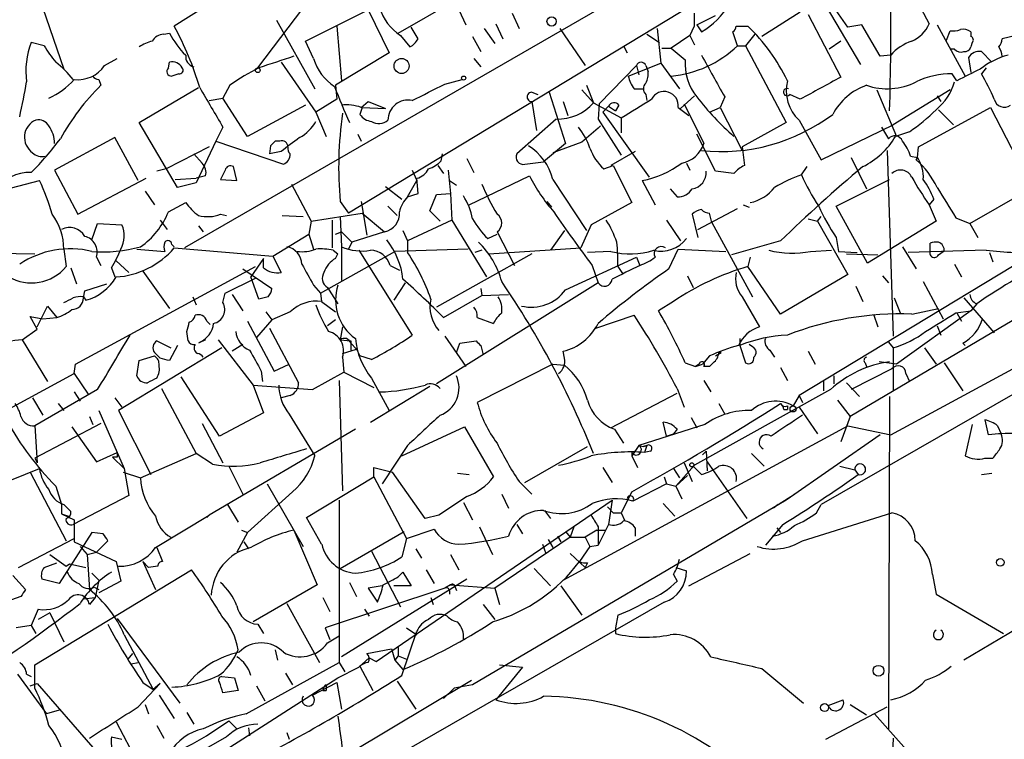
# Model space of a CAD drawing. Extents: x 20 to 879, y 247 to 1109.
# Drawn here: x 94 to 166, y 292 to 344 of the extents above; entities that cross this region are included whole.
import ezdxf

# ---------------------------------------------------------------- set-up
doc = ezdxf.new("R2010")
doc.units = 0
doc.header["$MEASUREMENT"] = 0
doc.layers.add('MAIN', color=5, linetype='CONTINUOUS')

msp = doc.modelspace()

# ---------------------------------------------------------------- linework, layer by layer
at = {"layer": 'MAIN'}
for p, q in [((152.3153, 350.3679), (118.4487, 329.8786)), ((111.8447, 340.4619), (117.9407, 348.5052)), ((142.1553, 347.9126), (106.5107, 327.3386)), ((95.3347, 347.2352), (97.7053, 340.3772)), ((152.3153, 346.5579), (155.7867, 340.7159)), ((122.0893, 343.0019), (126.238, 345.3726)), ((154.8553, 343.4252), (153.5007, 345.3726)), ((159.766, 345.6266), (160.782, 343.6792)), ((108.0347, 344.9492), (105.7487, 343.5099)), ((115.316, 342.4092), (119.888, 344.6952)), ((119.888, 344.6952), (121.412, 341.5626)), ((126.492, 344.6952), (127, 343.5946)), ((113.1993, 343.9332), (115.9933, 338.9379)), ((130.3867, 344.4412), (130.8947, 343.3406)), ((143.6793, 343.5099), (143.6793, 344.4412)), ((143.8487, 343.5946), (145.2033, 344.2719)), ((151.384, 344.5259), (148.59, 342.7479)), ((151.9767, 344.3566), (154.3473, 339.7846)), ((117.602, 343.5099), (117.9407, 339.5306)), ((123.5287, 342.5786), (123.0207, 343.4252)), ((128.3547, 343.3406), (129.1167, 342.2399)), ((129.2013, 343.6792), (129.7093, 342.5786)), ((133.858, 343.3406), (135.7207, 340.6312)), ((140.97, 343.3406), (141.224, 340.8006)), ((143.8487, 343.5946), (144.1873, 343.0866)), ((146.7273, 343.5099), (147.574, 343.5099)), ((155.8713, 343.5946), (154.8553, 343.4252)), ((157.226, 341.3086), (155.8713, 343.5946)), ((161.3747, 343.5946), (163.4067, 339.8692)), ((162.052, 342.4939), (162.306, 343.1712)), ((104.9867, 342.9172), (105.41, 343.0019)), ((115.9087, 341.1392), (115.316, 342.4092)), ((122.2587, 342.8326), (122.936, 341.9859)), ((127.508, 342.7479), (128.1007, 341.6472)), ((140.208, 342.9172), (141.1393, 342.3246)), ((143.3407, 342.8326), (141.986, 341.9012)), ((143.3407, 342.8326), (143.6793, 342.1552)), ((146.812, 342.0706), (146.4733, 343.0866)), ((148.082, 342.9172), (147.4047, 342.0706)), ((154.3473, 342.4092), (153.5007, 341.8166)), ((163.83, 343.0866), (163.83, 342.7479)), ((167.132, 342.8326), (166.116, 342.5786)), ((96.266, 342.0706), (95.3347, 342.3246)), ((138.5147, 342.0706), (138.7687, 341.5626)), ((141.3087, 341.9012), (141.986, 341.9012)), ((141.986, 341.9012), (143.002, 341.0546)), ((146.812, 342.0706), (147.4047, 342.0706)), ((147.4047, 342.0706), (150.368, 336.4826)), ((162.6447, 341.8166), (162.3907, 341.8166)), ((163.9147, 342.3246), (163.83, 341.9859)), ((100.6687, 340.6312), (101.6, 341.1392)), ((121.412, 341.5626), (117.5173, 339.1919)), ((127.5927, 341.1392), (128.1007, 340.5466)), ((157.988, 341.3932), (157.226, 341.3086)), ((163.6607, 341.2239), (163.83, 340.1232)), ((165.354, 340.8852), (164.592, 341.6472)), ((105.3253, 340.4619), (105.41, 340.8852)), ((113.538, 340.8852), (116.078, 337.2446)), ((136.7367, 337.8372), (139.446, 340.6312)), ((138.8533, 339.8692), (141.224, 340.8006)), ((139.446, 340.6312), (139.6153, 339.9539)), ((140.1233, 340.6312), (140.2927, 340.2079)), ((141.224, 340.8006), (142.5787, 338.9379)), ((164.9307, 340.4619), (164.592, 340.0386)), ((100.2453, 339.6152), (100.4147, 339.1919)), ((106.0873, 340.0386), (105.5793, 339.8692)), ((125.476, 339.2766), (126.746, 339.6152)), ((196.85, 339.7846), (155.0247, 315.0619)), ((162.814, 339.5306), (162.4753, 340.0386)), ((103.2087, 336.4826), (107.5267, 339.0226)), ((109.8127, 339.1919), (109.3047, 338.2606)), ((117.5173, 339.1919), (117.602, 338.1759)), ((135.4667, 338.8532), (136.3133, 337.9219)), ((135.8053, 339.1919), (136.3133, 337.9219)), ((139.2767, 338.9379), (139.954, 338.9379)), ((156.972, 338.8532), (158.4113, 335.4666)), ((162.306, 338.8532), (158.1573, 336.3132)), ((108.2887, 338.0912), (109.3047, 338.2606)), ((111.0827, 335.4666), (109.3047, 338.2606)), ((117.602, 338.1759), (116.078, 337.2446)), ((131.826, 338.6839), (132.2493, 338.5146)), ((133.096, 338.6839), (134.2813, 334.9586)), ((140.1233, 338.5146), (140.208, 338.0912)), ((142.6633, 337.4986), (143.6793, 338.4299)), ((145.8807, 338.3452), (145.542, 337.5832)), ((151.384, 338.1759), (150.622, 338.5146)), ((161.3747, 338.4299), (161.6287, 338.0066)), ((115.316, 337.7526), (111.0827, 335.4666)), ((119.4647, 337.5832), (119.2953, 337.0752)), ((119.38, 337.5832), (119.888, 338.0066)), ((119.4647, 337.5832), (121.158, 337.4986)), ((119.888, 338.0066), (121.158, 337.4986)), ((131.826, 338.0066), (132.1647, 335.8899)), ((134.112, 338.0066), (134.4507, 336.9906)), ((136.3133, 337.9219), (138.3453, 336.8212)), ((136.7367, 337.8372), (136.652, 336.7366)), ((137.414, 337.6679), (136.9907, 337.2446)), ((137.414, 337.6679), (137.922, 337.3292)), ((138.176, 337.7526), (137.922, 337.3292)), ((142.494, 337.5832), (143.256, 336.9906)), ((142.9173, 337.8372), (144.3567, 334.9586)), ((144.78, 337.2446), (145.542, 337.5832)), ((145.542, 337.5832), (147.1507, 334.4506)), ((160.02, 334.7046), (165.2693, 337.5832)), ((161.4593, 337.4139), (162.56, 336.3132)), ((165.2693, 337.5832), (168.7407, 330.8099)), ((116.078, 337.2446), (116.84, 335.4666)), ((133.604, 336.7366), (130.7253, 334.1966)), ((136.652, 336.7366), (138.3453, 334.1119)), ((136.9907, 337.2446), (140.3773, 332.5032)), ((138.3453, 336.8212), (138.3453, 335.7206)), ((151.2993, 336.6519), (152.908, 333.7732)), ((106.0027, 331.7412), (103.2087, 336.4826)), ((109.3047, 336.1439), (108.7967, 335.1279)), ((150.368, 336.4826), (147.1507, 334.7046)), ((152.908, 333.7732), (158.1573, 336.3132)), ((157.3107, 336.1439), (157.8187, 335.2972)), ((101.4307, 335.3819), (97.028, 333.0112)), ((103.124, 332.2492), (101.4307, 335.3819)), ((119.126, 335.6359), (119.38, 335.1279)), ((145.2033, 332.9266), (143.8487, 335.6359)), ((159.3427, 335.8052), (158.3267, 335.4666)), ((108.2887, 334.7046), (105.156, 333.0959)), ((108.7967, 335.1279), (107.3573, 332.0799)), ((108.7967, 335.1279), (113.7073, 333.4346)), ((112.776, 334.7892), (112.6913, 334.1966)), ((113.4533, 335.1279), (113.1147, 335.1279)), ((134.2813, 334.9586), (132.6727, 333.6039)), ((135.4667, 335.0432), (133.35, 334.2812)), ((147.1507, 334.7046), (147.32, 333.3499)), ((159.9353, 333.9426), (160.02, 334.7046)), ((107.188, 334.1966), (107.7807, 333.5192)), ((113.538, 334.3659), (112.6913, 334.1966)), ((125.222, 333.6886), (125.3067, 334.1966)), ((127.0847, 333.8579), (127.5927, 332.8419)), ((139.3613, 334.3659), (137.5833, 333.3499)), ((155.1093, 333.9426), (156.21, 331.6566)), ((157.734, 334.4506), (158.1573, 320.9039)), ((159.4273, 334.0272), (159.9353, 333.9426)), ((159.9353, 333.9426), (159.8507, 333.7732)), ((159.8507, 333.7732), (159.9353, 333.9426)), ((105.156, 333.0959), (104.4787, 332.9266)), ((110.3207, 332.2492), (110.0667, 333.2652)), ((124.968, 333.3499), (125.3913, 332.7572)), ((131.318, 333.4346), (132.6727, 333.6039)), ((137.0753, 333.0959), (137.7527, 333.3499)), ((137.7527, 333.3499), (139.1073, 330.6406)), ((143.0867, 333.5192), (143.3407, 333.0112)), ((151.4687, 332.6726), (151.892, 333.2652)), ((97.028, 333.0112), (98.7213, 329.7939)), ((98.7213, 329.7939), (103.7167, 332.4186)), ((105.8333, 332.3339), (107.3573, 332.4186)), ((108.0347, 332.5879), (107.3573, 332.4186)), ((109.474, 333.0112), (109.1353, 332.3339)), ((109.1353, 332.3339), (110.3207, 332.2492)), ((123.1053, 333.0112), (123.444, 332.2492)), ((123.5287, 331.3179), (123.444, 332.4186)), ((125.73, 333.0112), (125.8993, 331.3179)), ((127.254, 330.4712), (131.6567, 332.5879)), ((133.35, 332.3339), (135.8053, 328.6086)), ((146.558, 332.7572), (145.2033, 332.9266)), ((154.0087, 330.3866), (157.9033, 332.3339)), ((92.71, 331.4026), (95.9273, 332.2492)), ((107.3573, 332.0799), (106.0027, 331.7412)), ((114.3, 331.9952), (115.7393, 329.2859)), ((121.158, 331.8259), (122.3433, 330.8946)), ((122.7667, 331.0639), (123.444, 332.2492)), ((125.8147, 332.2492), (126.3227, 331.9106)), ((139.8693, 332.2492), (140.8007, 330.4712)), ((141.9013, 331.6566), (142.4093, 331.0639)), ((163.7453, 329.1166), (168.3173, 331.7412)), ((103.632, 331.4872), (104.3093, 330.4712)), ((122.7667, 331.0639), (123.5287, 331.3179)), ((124.3753, 330.0479), (124.8833, 331.2332)), ((124.8833, 331.2332), (125.8993, 331.3179)), ((125.8993, 331.3179), (125.984, 329.3706)), ((161.1207, 330.8946), (160.782, 330.4712)), ((105.3253, 329.9632), (106.5953, 330.6406)), ((117.856, 330.7252), (118.4487, 329.8786)), ((119.38, 330.7252), (119.8033, 328.2699)), ((121.3273, 330.3866), (122.0047, 329.7092)), ((132.9267, 330.7252), (133.2653, 330.3019)), ((139.1073, 330.6406), (136.144, 329.0319)), ((143.9333, 328.6932), (146.812, 330.2172)), ((147.2353, 330.4712), (147.6587, 330.3019)), ((156.2947, 326.2379), (154.0087, 330.3866)), ((160.782, 330.4712), (161.29, 329.2859)), ((109.1353, 329.7939), (109.5587, 329.7092)), ((113.6227, 329.7092), (115.1467, 329.6246)), ((115.7393, 329.2859), (119.4647, 329.8786)), ((117.856, 329.6246), (117.9407, 327.4232)), ((119.4647, 329.8786), (121.0733, 328.5239)), ((125.1373, 329.2859), (124.3753, 330.0479)), ((143.51, 329.7939), (143.9333, 328.1006)), ((144.9493, 329.2012), (144.78, 329.8786)), ((151.9767, 329.4552), (152.654, 329.2859)), ((152.654, 329.2859), (152.908, 329.6246)), ((162.7293, 329.5399), (163.7453, 329.1166)), ((99.7373, 327.9312), (100.1607, 329.1166)), ((100.1607, 329.1166), (101.9387, 329.0319)), ((104.7327, 329.3706), (105.2407, 328.6932)), ((107.5267, 328.9472), (107.8653, 328.5239)), ((115.7393, 329.2859), (115.57, 328.3546)), ((117.2633, 329.3706), (117.2633, 327.3386)), ((125.984, 329.3706), (122.7667, 327.8466)), ((125.984, 329.3706), (128.524, 325.2219)), ((136.144, 329.0319), (135.382, 327.3386)), ((141.6473, 329.3706), (142.6633, 327.8466)), ((144.9493, 329.2012), (147.9127, 323.7826)), ((152.654, 329.2859), (154.8553, 325.3912)), ((161.29, 329.2859), (156.2947, 326.2379)), ((163.7453, 329.1166), (164.338, 328.1006)), ((112.9453, 326.7459), (115.57, 328.3546)), ((115.57, 328.3546), (115.9087, 327.2539)), ((117.5173, 328.3546), (117.9407, 328.5239)), ((117.9407, 328.5239), (118.7027, 327.7619)), ((121.0733, 328.5239), (118.7027, 327.7619)), ((122.428, 328.6086), (122.7667, 327.8466)), ((128.6087, 328.0159), (129.286, 328.3546)), ((129.286, 328.5239), (130.556, 326.0686)), ((134.1967, 328.6086), (133.1807, 327.1692)), ((154.0087, 328.1006), (154.178, 327.0846)), ((105.5793, 327.5926), (105.7487, 327.4232)), ((105.7487, 327.3386), (112.9453, 326.7459)), ((117.9407, 327.4232), (117.9407, 324.9679)), ((118.7027, 327.7619), (118.4487, 327.2539)), ((122.7667, 327.8466), (122.7667, 326.9999)), ((128.6933, 326.9152), (135.382, 327.3386)), ((149.9447, 327.8466), (146.3887, 326.8306)), ((158.8347, 327.4232), (159.8507, 325.8146)), ((160.8667, 327.0846), (160.8667, 327.6772)), ((84.836, 327.0846), (95.5887, 326.9152)), ((97.7053, 327.2539), (97.8747, 325.9839)), ((100.076, 326.6612), (100.4147, 326.0686)), ((103.0393, 327.2539), (105.0713, 327.0846)), ((112.9453, 326.7459), (113.538, 325.5606)), ((116.4167, 324.0366), (121.8353, 327.0846)), ((117.348, 327.1692), (117.6867, 326.9152)), ((117.5173, 326.5766), (117.6867, 326.9152)), ((119.2107, 327.1692), (123.1053, 320.9886)), ((127.1693, 327.2539), (121.8353, 327.0846)), ((131.826, 326.9152), (124.8833, 323.0206)), ((128.1853, 327.1692), (127.6773, 326.9999)), ((134.2813, 324.2906), (139.446, 326.6612)), ((137.5833, 327.0846), (135.89, 326.9999)), ((139.446, 326.6612), (139.7, 326.0686)), ((141.8167, 325.8146), (142.494, 327.2539)), ((142.494, 327.2539), (145.9653, 327.0846)), ((147.7433, 326.6612), (147.574, 325.9839)), ((168.2327, 326.8306), (151.2993, 316.5859)), ((152.146, 327.0846), (153.67, 327.1692)), ((154.178, 327.0846), (155.5327, 326.9999)), ((154.7707, 326.9152), (157.0567, 326.8306)), ((164.9307, 327.1692), (159.258, 326.9999)), ((161.4593, 326.8306), (161.798, 327.0846)), ((161.8827, 327.0846), (161.7133, 327.0846)), ((165.1847, 326.9999), (165.4387, 326.3226)), ((98.2133, 325.8992), (98.6367, 324.7139)), ((98.552, 318.8719), (111.6753, 325.9839)), ((101.1767, 325.8992), (101.4307, 325.2219)), ((101.5153, 326.4072), (102.4467, 325.5606)), ((112.268, 326.5766), (111.3367, 325.2219)), ((112.268, 325.8992), (112.268, 326.5766)), ((121.4967, 326.0686), (122.174, 325.7299)), ((136.2287, 326.0686), (136.652, 324.7986)), ((138.0913, 325.9839), (138.43, 325.4759)), ((149.9447, 322.5126), (147.574, 325.9839)), ((162.6447, 326.1532), (163.1527, 325.2219)), ((103.4627, 325.6452), (105.41, 322.9359)), ((110.744, 325.8146), (112.8607, 324.3752)), ((111.9293, 323.6132), (111.3367, 325.2219)), ((143.1713, 325.3066), (143.5947, 324.4599)), ((154.8553, 325.3912), (149.9447, 322.5126)), ((157.3953, 325.3066), (157.8187, 324.7986)), ((99.2293, 324.2059), (100.838, 324.7139)), ((109.474, 324.0366), (111.6753, 325.1372)), ((115.9087, 324.6292), (116.4167, 324.0366)), ((116.9247, 324.4599), (117.6867, 323.2746)), ((122.5973, 324.7986), (121.7507, 323.5286)), ((136.652, 324.7986), (124.8833, 317.4326)), ((155.448, 324.5446), (155.956, 323.4439)), ((160.3587, 324.8832), (161.798, 322.1739)), ((99.1447, 323.6979), (99.2293, 324.2059)), ((99.1447, 323.7826), (99.314, 323.5286)), ((107.1033, 323.7826), (107.3573, 323.1899)), ((109.3047, 323.3592), (109.474, 324.0366)), ((109.982, 323.9519), (110.744, 322.7666)), ((112.6067, 323.7826), (111.9293, 323.6132)), ((116.4167, 324.0366), (116.5013, 323.4439)), ((125.3913, 322.2586), (128.1853, 323.8672)), ((128.1007, 324.3752), (128.1853, 323.8672)), ((128.1853, 323.8672), (130.1327, 323.9519)), ((147.1507, 323.7826), (148.4207, 321.5812)), ((95.758, 321.5812), (96.52, 323.1052)), ((96.52, 323.1052), (97.1973, 322.2586)), ((116.5013, 323.4439), (117.5173, 322.6819)), ((142.1553, 323.4439), (141.0547, 322.7666)), ((158.242, 323.6979), (158.6653, 322.5972)), ((163.322, 323.6979), (165.5233, 321.1579)), ((164.2533, 323.2746), (163.83, 322.7666)), ((95.758, 321.4119), (95.25, 322.3432)), ((95.25, 322.3432), (96.1813, 322.1739)), ((112.4373, 322.6819), (112.8607, 322.0892)), ((114.2153, 322.6819), (112.8607, 322.0892)), ((136.4827, 321.4966), (139.2767, 322.4279)), ((156.718, 322.5126), (157.0567, 321.5812)), ((163.83, 322.7666), (158.4113, 318.8719)), ((159.512, 322.5126), (161.4593, 322.9359)), ((162.7293, 322.5972), (163.83, 322.7666)), ((162.814, 322.5972), (163.1527, 322.0046)), ((96.1813, 322.1739), (97.1973, 322.2586)), ((108.1193, 322.0046), (108.3733, 321.7506)), ((111.0827, 322.0046), (113.03, 318.3639)), ((112.8607, 322.0892), (111.76, 320.8192)), ((117.5173, 322.0892), (116.9247, 321.6659)), ((118.0253, 321.5812), (117.856, 320.6499)), ((127.8467, 322.2586), (129.032, 321.8352)), ((161.3747, 321.6659), (161.6287, 320.9886)), ((94.6573, 320.6499), (95.758, 321.4119)), ((106.7647, 320.5652), (106.68, 321.2426)), ((112.6913, 321.4966), (114.808, 317.5172)), ((125.476, 320.9039), (127, 318.7026)), ((94.6573, 320.6499), (96.52, 317.6019)), ((104.4787, 320.5652), (105.4947, 320.0572)), ((106.0027, 320.2266), (105.41, 319.1259)), ((108.0347, 320.6499), (107.5267, 320.3959)), ((108.966, 320.6499), (111.506, 317.3479)), ((110.744, 320.3112), (109.982, 319.8032)), ((117.856, 320.6499), (118.618, 320.5652)), ((118.618, 320.5652), (118.618, 319.8879)), ((118.618, 320.3959), (119.0413, 319.9726)), ((126.3227, 319.7186), (126.5767, 320.3959)), ((126.5767, 320.3959), (127.762, 320.5652)), ((128.1007, 320.2266), (128.27, 319.5492)), ((146.9813, 320.7346), (146.9813, 320.2266)), ((146.9813, 320.2266), (147.4047, 318.9566)), ((147.9127, 320.1419), (147.6587, 320.3112)), ((157.8187, 320.4806), (158.1573, 320.0572)), ((163.2373, 320.3959), (163.4067, 320.2266)), ((109.22, 320.0572), (101.6847, 315.4852)), ((103.2087, 319.1259), (104.3093, 319.4646)), ((104.7327, 319.2952), (104.3093, 319.7186)), ((118.0253, 319.6339), (119.0413, 319.9726)), ((119.0413, 319.9726), (119.2953, 319.4646)), ((120.142, 319.2106), (119.2953, 319.4646)), ((134.1967, 319.2952), (134.112, 319.8032)), ((144.78, 319.4646), (144.272, 318.8719)), ((145.2033, 319.4646), (145.6267, 319.7186)), ((149.1827, 319.8879), (149.5213, 319.3799)), ((151.9767, 319.8032), (152.4847, 318.8719)), ((158.1573, 320.0572), (158.1573, 316.9246)), ((160.4433, 320.0572), (161.29, 318.8719)), ((98.4673, 318.1946), (98.552, 318.8719)), ((103.0393, 318.0252), (103.2087, 319.1259)), ((113.03, 318.3639), (114.1307, 318.8719)), ((118.0253, 319.3799), (118.11, 318.2792)), ((133.35, 318.8719), (127.8467, 316.0779)), ((133.35, 318.8719), (134.1967, 318.7872)), ((143.002, 318.9566), (143.764, 318.7026)), ((143.764, 318.7026), (144.272, 318.8719)), ((144.018, 318.8719), (143.764, 318.7026)), ((144.78, 318.7026), (144.3567, 318.7026)), ((145.034, 318.9566), (144.78, 318.7026)), ((156.1253, 318.9566), (156.21, 318.7026)), ((158.4113, 318.8719), (157.1413, 319.0412)), ((161.8827, 318.9566), (163.2373, 316.9246)), ((88.138, 312.6066), (98.4673, 318.1946)), ((98.4673, 318.1946), (99.4833, 316.6706)), ((112.0987, 318.3639), (112.1833, 317.6019)), ((115.824, 317.0092), (118.11, 318.2792)), ((118.11, 318.2792), (120.3113, 317.1786)), ((149.9447, 318.6179), (150.4527, 317.6866)), ((153.8393, 318.0252), (153.8393, 317.4326)), ((158.0727, 318.5332), (155.1093, 317.0092)), ((157.988, 313.7072), (166.878, 318.5332)), ((159.0887, 318.1946), (159.3427, 317.6019)), ((109.0507, 313.6226), (106.2567, 317.9406)), ((111.506, 317.3479), (115.824, 317.0092)), ((111.506, 317.3479), (112.268, 315.3159)), ((117.7713, 317.6866), (118.0253, 309.6432)), ((120.0573, 314.6386), (124.3753, 317.2632)), ((120.142, 317.8559), (121.412, 315.4852)), ((144.3567, 317.6866), (144.8647, 316.8399)), ((153.0773, 317.6866), (153.0773, 316.9246)), ((154.7707, 317.5172), (155.702, 316.5012)), ((100.1607, 317.0092), (95.5887, 314.3846)), ((98.4673, 316.8399), (98.8907, 316.1626)), ((104.8173, 317.0939), (107.3573, 312.3526)), ((114.2153, 316.5859), (113.538, 316.4166)), ((137.5833, 314.2152), (142.4093, 316.7552)), ((142.4093, 317.0939), (142.9173, 315.7392)), ((153.5853, 317.0092), (143.6793, 311.5059)), ((151.2993, 316.5859), (150.876, 315.8239)), ((151.2993, 316.5859), (151.5533, 316.0779)), ((167.0473, 316.7552), (152.908, 308.6272)), ((95.4193, 316.4166), (96.1813, 315.1466)), ((97.282, 315.9932), (97.7053, 315.4852)), ((101.4307, 316.4166), (101.9387, 315.7392)), ((145.4573, 315.9932), (145.8807, 315.2312)), ((150.4527, 315.8239), (150.4527, 315.5699)), ((154.0933, 316.2472), (155.0247, 315.0619)), ((157.9033, 316.5012), (157.8187, 292.2866)), ((100.2453, 315.4852), (102.108, 311.2519)), ((101.6847, 315.4852), (104.0553, 310.8286)), ((112.268, 315.3159), (109.0507, 313.6226)), ((114.1307, 315.2312), (115.9933, 312.1832)), ((150.1987, 315.5699), (150.4527, 315.5699)), ((151.2993, 315.7392), (152.654, 313.7919)), ((100.4147, 314.5539), (95.5887, 312.0139)), ((95.5887, 314.3846), (95.758, 311.6752)), ((99.568, 315.0619), (99.822, 314.4692)), ((107.7807, 314.5539), (109.3047, 311.6752)), ((134.112, 303.1239), (154.8553, 314.3846)), ((144.4413, 314.4692), (139.6153, 312.9452)), ((141.6473, 313.6226), (141.3933, 314.6386)), ((143.4253, 314.9772), (143.8487, 314.2152)), ((155.0247, 315.0619), (154.3473, 313.1992)), ((154.8553, 314.3846), (157.988, 313.7072)), ((163.9147, 314.4692), (163.4067, 312.1832)), ((164.846, 314.8079), (165.1, 313.7072)), ((165.7773, 314.3846), (166.0313, 313.7919)), ((98.298, 314.2999), (100.076, 311.7599)), ((118.9567, 314.1306), (108.2887, 307.8652)), ((122.3433, 312.1832), (126.9153, 314.2999)), ((126.9153, 314.2999), (129.032, 310.6592)), ((137.8373, 314.1306), (138.5147, 313.1146)), ((141.6473, 313.6226), (142.1553, 313.7919)), ((142.4093, 314.1306), (142.1553, 313.7919)), ((157.226, 313.7072), (150.368, 308.9659)), ((100.076, 311.7599), (101.6, 312.4372)), ((103.2933, 310.5746), (107.3573, 312.3526)), ((108.5427, 311.5906), (107.3573, 312.3526)), ((122.7667, 312.9452), (120.904, 310.1512)), ((131.318, 310.2359), (135.89, 312.8606)), ((139.6153, 312.9452), (139.1073, 312.1832)), ((139.1073, 312.4372), (139.1073, 312.1832)), ((139.6153, 312.9452), (139.954, 312.8606)), ((140.208, 312.9452), (139.954, 312.8606)), ((139.954, 312.8606), (140.208, 312.9452)), ((140.208, 312.9452), (140.0387, 312.4372)), ((140.462, 312.5219), (140.0387, 312.4372)), ((144.526, 312.5219), (144.272, 312.2679)), ((144.272, 312.2679), (144.526, 312.5219)), ((144.526, 312.5219), (144.6107, 311.0826)), ((147.828, 312.3526), (148.7593, 311.4212)), ((95.5887, 312.0139), (95.758, 311.6752)), ((101.6, 312.0986), (101.2613, 312.0986)), ((101.2613, 312.0986), (102.108, 311.2519)), ((139.1073, 312.1832), (139.5307, 311.3366)), ((142.9173, 311.6752), (143.51, 310.3206)), ((144.6107, 311.7599), (147.4893, 307.6112)), ((164.846, 312.0139), (165.4387, 312.0139)), ((89.7467, 308.7966), (95.9273, 311.2519)), ((95.25, 310.9979), (97.8747, 306.0026)), ((102.0233, 310.9979), (103.2933, 310.5746)), ((102.108, 311.2519), (102.4467, 309.3046)), ((109.728, 311.4212), (110.744, 309.3892)), ((120.3113, 310.6592), (120.3113, 311.3366)), ((120.3113, 311.3366), (121.666, 310.9979)), ((124.0367, 307.6112), (121.666, 310.9979)), ((126.4073, 310.9132), (127.254, 310.8286)), ((136.9907, 311.3366), (137.668, 310.2359)), ((142.1553, 311.2519), (142.5787, 310.5746)), ((143.6793, 311.5059), (142.3247, 309.9819)), ((143.5947, 311.4212), (144.1873, 310.8286)), ((154.2627, 311.4212), (155.3633, 311.1672)), ((155.3633, 311.1672), (155.6173, 310.8286)), ((164.592, 310.8286), (165.354, 310.9132)), ((112.522, 310.1512), (115.1467, 305.5792)), ((115.4007, 307.6959), (120.3113, 310.6592)), ((120.3113, 310.6592), (122.682, 306.1719)), ((130.8947, 310.3206), (131.826, 309.3892)), ((141.6473, 310.1512), (139.192, 308.8812)), ((141.478, 310.6592), (141.6473, 310.1512)), ((141.6473, 310.1512), (142.3247, 309.9819)), ((143.1713, 310.7439), (142.3247, 309.9819)), ((97.1127, 309.9819), (97.536, 308.6272)), ((114.3847, 309.5586), (111.0827, 306.5952)), ((129.6247, 309.3892), (130.1327, 308.3732)), ((139.1073, 309.5586), (138.3453, 308.0346)), ((142.3247, 309.9819), (142.748, 309.0506)), ((149.7753, 308.6272), (150.9607, 309.3892)), ((102.4467, 309.3046), (98.3827, 307.1879)), ((117.7713, 308.9659), (117.7713, 297.1126)), ((120.4807, 297.1972), (137.668, 308.9659)), ((126.8307, 308.7966), (127.508, 307.5266)), ((150.368, 308.9659), (127.508, 295.5039)), ((137.668, 308.9659), (137.414, 307.1879)), ((141.3933, 308.7119), (142.24, 307.7806)), ((97.536, 308.6272), (97.536, 307.9499)), ((97.536, 307.9499), (98.044, 307.7806)), ((97.536, 307.9499), (98.4673, 307.5266)), ((97.7053, 308.6272), (98.2133, 308.1192)), ((109.6433, 308.6272), (110.4053, 307.3572)), ((132.7573, 308.2039), (133.1807, 307.6112)), ((137.3293, 308.4579), (137.7527, 308.0346)), ((137.7527, 308.0346), (138.3453, 308.0346)), ((138.3453, 308.0346), (138.5993, 307.4419)), ((149.7753, 308.6272), (149.4367, 308.3732)), ((151.5533, 306.0026), (158.0727, 308.0346)), ((152.5693, 308.0346), (152.908, 308.6272)), ((98.4673, 307.5266), (98.4673, 306.1719)), ((104.394, 305.4946), (108.2887, 307.8652)), ((108.1193, 307.6959), (108.2887, 307.8652)), ((116.5013, 305.7486), (115.4007, 307.6959)), ((125.0527, 307.8652), (124.0367, 307.6112)), ((99.7373, 306.5952), (97.3667, 302.8699)), ((100.584, 306.5106), (99.7373, 306.5952)), ((111.0827, 306.5952), (110.3207, 305.1559)), ((110.6593, 306.7646), (111.0827, 306.5952)), ((114.4693, 306.7646), (116.1627, 302.7852)), ((117.856, 303.9706), (122.5127, 306.6799)), ((122.682, 306.1719), (124.714, 306.8492)), ((128.016, 307.0186), (128.9473, 304.9866)), ((130.7253, 307.1879), (131.1487, 306.5106)), ((134.2813, 306.6799), (134.62, 306.2566)), ((134.874, 307.0186), (134.62, 306.2566)), ((136.5673, 306.7646), (135.7207, 306.2566)), ((136.5673, 306.7646), (137.16, 306.7646)), ((137.414, 307.1879), (136.652, 305.6639)), ((136.652, 307.0186), (136.652, 305.6639)), ((139.3613, 306.9339), (139.3613, 306.3412)), ((150.114, 307.1879), (148.844, 305.6639)), ((149.6907, 306.9339), (149.9447, 306.5952)), ((94.4033, 304.0552), (98.4673, 306.1719)), ((98.4673, 306.1719), (98.4673, 305.9179)), ((98.4673, 305.9179), (101.5153, 304.4786)), ((100.076, 305.1559), (100.9227, 306.0026)), ((110.8287, 305.9179), (111.1673, 305.4099)), ((122.682, 306.1719), (122.3433, 304.8172)), ((134.62, 306.2566), (129.1167, 302.5312)), ((133.0113, 306.0872), (133.35, 305.4946)), ((133.6887, 306.3412), (133.9427, 305.9179)), ((133.6887, 306.3412), (133.9427, 305.9179)), ((134.62, 306.2566), (135.7207, 306.2566)), ((135.7207, 306.2566), (136.0593, 305.5792)), ((98.8907, 305.5792), (99.3987, 304.9866)), ((99.3987, 304.9866), (100.076, 305.1559)), ((104.4787, 305.4946), (104.902, 304.4786)), ((120.142, 305.2406), (122.2587, 301.1766)), ((123.3593, 305.4099), (123.7827, 304.7326)), ((132.588, 305.7486), (132.842, 305.0712)), ((134.62, 305.0712), (135.7207, 304.0552)), ((136.0593, 305.5792), (135.2973, 304.4786)), ((136.0593, 305.5792), (136.652, 305.6639)), ((143.256, 302.7006), (147.7433, 305.0712)), ((96.266, 304.0552), (97.1973, 304.3939)), ((96.6893, 304.9866), (97.8747, 304.1399)), ((99.3987, 304.9866), (99.568, 302.4466)), ((101.5153, 304.4786), (101.854, 303.0392)), ((103.4627, 304.4786), (103.886, 304.0552)), ((103.4627, 304.4786), (104.394, 302.4466)), ((125.8993, 304.9866), (126.492, 303.8859)), ((135.89, 304.3939), (135.7207, 304.0552)), ((95.5887, 296.9432), (107.0187, 303.8859)), ((97.8747, 304.1399), (98.1287, 304.3092)), ((98.1287, 304.3092), (99.314, 304.0552)), ((99.7373, 303.6319), (100.2453, 303.1239)), ((104.5633, 304.1399), (103.886, 304.0552)), ((122.0893, 303.3779), (122.428, 303.7166)), ((122.428, 303.7166), (123.0207, 302.7006)), ((124.1213, 303.8859), (124.714, 302.8699)), ((131.9953, 303.9706), (133.1807, 302.7006)), ((142.3247, 304.0552), (143.0867, 303.8012)), ((93.98, 303.4626), (94.9113, 302.4466)), ((97.3667, 302.8699), (96.0967, 303.2086)), ((100.2453, 303.1239), (99.9913, 301.8539)), ((101.854, 303.0392), (100.2453, 302.1926)), ((127.0847, 303.2086), (117.9407, 297.5359)), ((118.5333, 302.9546), (119.0413, 301.9386)), ((142.1553, 303.5472), (142.4093, 303.0392)), ((161.036, 303.5472), (161.29, 302.1079)), ((99.9067, 302.6159), (100.2453, 302.4466)), ((116.1627, 302.7852), (111.506, 300.0759)), ((125.476, 302.5312), (116.7553, 299.6526)), ((120.904, 302.7006), (119.888, 302.5312)), ((119.888, 302.5312), (120.5653, 301.5152)), ((123.0207, 302.7006), (121.7507, 302.7006)), ((125.8993, 302.7852), (125.476, 302.5312)), ((125.8147, 302.3619), (125.8147, 302.1079)), ((125.8993, 302.7852), (129.1167, 302.5312)), ((126.238, 302.6159), (126.3227, 302.3619)), ((129.1167, 302.5312), (129.4553, 301.3459)), ((133.9427, 302.7006), (135.4667, 300.5839)), ((172.5507, 302.7852), (163.322, 297.2819)), ((94.5727, 301.9386), (93.8953, 301.6846)), ((99.1447, 301.7692), (99.9913, 301.8539)), ((99.9913, 301.8539), (99.568, 301.3459)), ((116.586, 301.8539), (117.094, 300.8379)), ((141.478, 301.5152), (117.856, 287.9686)), ((124.46, 301.8539), (124.6293, 301.3459)), ((161.29, 302.1079), (166.2007, 299.2292)), ((95.8427, 301.0072), (95.3347, 299.8219)), ((96.6893, 300.7532), (95.8427, 300.2452)), ((96.6893, 300.7532), (97.7053, 298.6366)), ((113.9613, 301.4306), (116.332, 297.1126)), ((119.634, 301.0072), (119.9727, 300.4992)), ((128.27, 301.3459), (129.1167, 300.2452)), ((101.6, 300.3299), (106.172, 294.1492)), ((138.0913, 300.5839), (137.922, 299.6526)), ((95.3347, 299.8219), (94.234, 299.6526)), ((95.3347, 299.8219), (95.6733, 299.2292)), ((111.8447, 299.9066), (112.268, 299.2292)), ((116.7553, 299.6526), (117.094, 298.8059)), ((122.3433, 296.1812), (123.444, 299.3986)), ((122.682, 299.6526), (123.444, 299.1446)), ((137.922, 299.6526), (137.922, 299.2292)), ((102.108, 299.1446), (104.2247, 295.1652)), ((116.9247, 298.5519), (117.7713, 299.0599)), ((113.1147, 298.0439), (113.284, 297.2819)), ((119.8033, 297.7899), (121.5813, 298.1286)), ((121.5813, 298.1286), (121.8353, 297.2819)), ((122.0893, 298.2132), (122.0893, 297.6206)), ((102.7007, 297.7899), (102.362, 297.3666)), ((119.2107, 296.7739), (119.9727, 297.4512)), ((119.9727, 297.4512), (120.4807, 297.1972)), ((122.0893, 297.6206), (121.8353, 297.2819)), ((121.8353, 297.2819), (122.428, 296.6046)), ((122.0893, 297.6206), (122.682, 297.3666)), ((95.5887, 295.2499), (95.5887, 296.9432)), ((102.616, 297.0279), (103.124, 297.1126)), ((110.998, 293.3872), (117.7713, 297.1126)), ((117.6867, 296.0119), (119.2107, 296.7739)), ((117.7713, 297.1126), (118.1947, 296.4352)), ((119.2953, 296.8586), (120.2267, 295.0806)), ((131.1487, 296.7739), (129.2013, 294.4032)), ((129.4553, 296.9432), (131.1487, 296.7739)), ((148.59, 296.6892), (151.638, 294.1492)), ((94.3187, 296.2659), (96.4353, 293.3872)), ((94.996, 296.2659), (95.3347, 296.0966)), ((109.1353, 290.5086), (117.6867, 296.0119)), ((109.22, 296.0966), (110.1513, 296.0119)), ((110.1513, 296.0119), (110.4053, 295.0806)), ((113.8767, 296.3506), (114.3847, 295.5039)), ((118.5333, 290.5086), (127.4233, 295.8426)), ((122.0047, 295.7579), (123.3593, 293.7259)), ((95.25, 295.4192), (95.758, 295.5886)), ((95.758, 295.5886), (99.822, 290.9319)), ((103.124, 293.8952), (104.7327, 295.5886)), ((103.4627, 295.6732), (104.2247, 295.1652)), ((104.7327, 295.5886), (104.2247, 295.1652)), ((110.4053, 295.0806), (109.3047, 294.9112)), ((111.76, 295.4192), (112.3527, 294.3186)), ((115.824, 294.7419), (117.602, 295.6732)), ((116.586, 295.0806), (116.84, 295.0806)), ((116.84, 295.5039), (116.84, 295.0806)), ((117.602, 295.6732), (117.9407, 293.7259)), ((126.1533, 295.2499), (125.3913, 294.4879)), ((127.508, 295.5039), (126.1533, 295.2499)), ((104.648, 294.7419), (105.7487, 293.0486)), ((153.416, 293.9799), (154.5167, 294.4032)), ((97.3667, 293.6412), (96.4353, 293.3872)), ((103.632, 294.0646), (103.886, 293.3872)), ((153.2467, 291.5246), (157.734, 293.8952)), ((155.0247, 294.0646), (156.21, 293.3026)), ((106.68, 293.4719), (107.188, 292.6252)), ((109.728, 292.8792), (110.3207, 292.2866)), ((156.8027, 293.3872), (162.306, 287.2066)), ((101.5153, 292.7946), (103.2087, 289.5772)), ((104.4787, 292.5406), (104.9867, 291.6092)), ((111.1673, 292.3712), (111.252, 291.7786)), ((101.1767, 291.6939), (101.9387, 291.5246)), ((109.5587, 291.6939), (106.5953, 290.0006)), ((113.9613, 292.0326), (114.1307, 291.5246)), ((158.1573, 291.6092), (157.988, 287.1219))]:
    msp.add_line(p, q, dxfattribs=at)
for centre, radius in [((133.2653, 343.8486), 0.3386), ((122.3281, 340.6035), 0.5497), ((111.8446, 340.2926), 0.1693), ((126.8518, 339.7211), 0.1496), ((150.8639, 315.6062), 0.218), ((143.4888, 311.5271), 0.1496), ((165.9678, 304.4151), 0.2759), ((157.0929, 296.5199), 0.3961), ((153.162, 293.836), 0.2919)]:
    msp.add_circle(centre, radius, dxfattribs=at)
for centre, radius, start, end in [((-59.9317, 343.7629), 217.93, 358.308276, 0.556771), ((124.1208, 345.8167), 3.5174, 195.704865, 238.035538), ((141.2125, 348.0934), 5.8239, 300.716747, 329.283253), ((85.9906, 332.6784), 22.5323, 16.353364, 28.731798), ((-25.8349, 427.8312), 189.3281, 333.323754, 333.55291), ((146.1771, 343.5522), 0.5518, 302.463229, 355.603684), ((137.5517, 333.2287), 14.3579, 26.034654, 45.730567), ((158.623, 344.5682), 2.3349, 292.380135, 337.619865), ((162.5174, 344.7394), 1.5824, 262.322568, 290.362373), ((163.2797, 342.4094), 0.8726, 50.902319, 104.041021), ((104.6261, 340.1036), 2.3563, 101.905565, 126.980293), ((105.0711, 341.8169), 1.1035, 94.386361, 147.538365), ((110.5389, 345.5399), 5.7225, 206.328182, 226.438059), ((122.2166, 343.298), 1.4964, 298.735138, 331.264862), ((160.6964, 338.9816), 3.6265, 109.062483, 138.317652), ((163.7666, 342.5151), 0.2413, 307.862488, 74.765709), ((165.1591, 342.6379), 0.9587, 317.151439, 356.453861), ((100.5621, 340.2503), 5.6239, 158.356181, 188.223321), ((103.4968, 346.3403), 8.3973, 210.561337, 220.5133), ((141.224, 347.9302), 8.097, 275.400079, 313.640884), ((163.1104, 342.2401), 0.6295, 222.282873, 289.640967), ((163.3897, 342.096), 0.4539, 261.421795, 345.960695), ((164.4226, 340.7838), 0.8799, 78.899511, 149.987772), ((164.5385, 341.1033), 1.5908, 7.414948, 33.698059), ((107.3474, 341.289), 0.7593, 172.112146, 257.882054), ((324.8866, -294.1517), 669.3917, 108.3210394, 108.5502089), ((119.4717, 342.2239), 3.7244, 196.932056, 236.806582), ((146.8885, 340.7822), 3.896, 175.990766, 218.719063), ((907.0291, 763.2165), 871.7009, 208.9409709, 209.1701552), ((168.0359, 335.86), 5.732, 105.135013, 127.995089), ((93.0082, 335.5107), 6.7626, 37.368934, 52.631066), ((98.7345, 341.9292), 2.3294, 263.413168, 326.135288), ((105.5511, 340.2079), 0.3399, 131.636339, 274.759442), ((105.5794, 340.0218), 0.8799, 30.012228, 101.100489), ((106.1438, 340.2925), 0.2602, 257.454468, 40.620402), ((117.6021, 328.6087), 13.1407, 115.57522, 126.353647), ((139.7846, 340.5324), 0.3527, 16.262153, 163.733298), ((375.3205, -83.3907), 473.309, 116.449117, 116.678289), ((94.2753, 343.4215), 5.6622, 294.292293, 317.760821), ((100.288, 340.1661), 0.5525, 212.502209, 265.567893), ((141.1608, 340.3564), 2.3584, 191.922191, 216.975336), ((139.1491, 339.9964), 1.163, 326.894758, 10.478021), ((153.3232, 338.811), 2.9593, 165.92666, 226.85123), ((555.0547, -401.8706), 842.9821, 118.3818202, 118.6109951), ((162.4526, 334.0318), 6.0068, 89.783477, 115.667938), ((153.8002, 333.4788), 12.6291, 21.834518, 31.293343), ((45.298, 348.0647), 50.4398, 347.218713, 350.161422), ((112.1665, 327.1754), 16.8078, 134.361941, 151.104258), ((828.1291, 760.931), 834.9566, 210.3516514, 210.5808354), ((159.1467, 355.0565), 44.6591, 200.924297, 204.576243), ((-172.0592, 931.3589), 662.6376, 296.4514149, 296.6805978), ((140.5678, 338.9379), 0.6138, 136.399434, 223.600566), ((150.4299, 338.6963), 0.2644, 66.03311, 316.593693), ((157.7576, 334.9144), 4.5489, 109.89013, 151.639443), ((157.7273, 343.6628), 4.7213, 251.254206, 296.727323), ((158.7441, 340.5788), 4.0618, 308.813797, 343.804457), ((122.8195, 336.6264), 1.4924, 78.959611, 179.020976), ((131.8154, 338.3453), 0.3389, 88.20692, 271.792551), ((-199.222, 887.8374), 646.197, 301.4927529, 301.7219404), ((141.4691, 337.7113), 1.0328, 352.875672, 153.266243), ((159.9362, 350.7723), 20.3283, 217.684985, 228.844381), ((166.2559, 338.3561), 0.7544, 193.818894, 306.880529), ((118.2772, 334.4127), 3.3568, 70.820712, 95.753223), ((133.7262, 340.1464), 3.412, 267.947519, 319.309638), ((137.8208, 337.4784), 0.4488, 37.666685, 155.022443), ((151.8126, 346.9032), 13.4115, 304.157271, 314.964052), ((96.1674, 335.3959), 1.3497, 111.474265, 173.39259), ((95.8569, 335.8195), 0.8524, 28.681808, 102.438404), ((144.8224, 333.2353), 27.083, 171.667917, 185.317911), ((120.2268, 337.6682), 1.1042, 212.481141, 265.595723), ((120.6823, 337.3415), 0.9442, 235.092991, 313.085988), ((145.6614, 347.8272), 13.4576, 263.711385, 306.969694), ((95.0374, 335.0007), 1.991, 358.788409, 38.076897), ((113.453, 338.0069), 2.9939, 298.742881, 331.257119), ((131.1882, 332.9111), 5.1621, 19.33106, 38.774213), ((432.4938, -3.0138), 450.0085, 131.074334, 131.303517), ((96.3016, 335.4661), 1.4773, 176.697762, 233.327901), ((79.7412, 348.4243), 22.0447, 315.0204, 323.453377), ((368.2271, -3.8168), 423.3605, 126.754632, 126.983804), ((153.5033, 338.2838), 5.5859, 296.045775, 329.71211), ((158.2759, 334.9078), 0.6006, 21.498476, 139.578763), ((197.6203, 250.2836), 119.7487, 134.885409, 135.114591), ((113.5909, 334.694), 0.4552, 1.334268, 107.595058), ((114.5118, 334.5776), 0.4828, 164.749045, 232.109403), ((129.436, 331.371), 4.0307, 13.821113, 57.999137), ((139.4891, 335.8057), 3.629, 199.072031, 228.30641), ((142.3529, 335.5794), 2.0978, 280.85623, 342.786425), ((156.1589, 332.9774), 3.4329, 17.806858, 38.788314), ((96.0968, 334.9309), 0.9387, 223.800038, 285.69303), ((113.3773, 334.205), 0.8381, 293.187819, 359.425694), ((131.2121, 333.9638), 0.5396, 154.441701, 281.316179), ((155.2185, 328.7115), 6.8613, 26.203552, 47.5369), ((157.7075, 332.4962), 2.6562, 356.496864, 32.993664), ((107.1311, 332.8417), 0.9386, 344.311196, 46.204368), ((109.855, 332.9406), 0.3875, 56.88812, 169.502061), ((123.1333, 333.6749), 1.2941, 283.891284, 333.423069), ((123.3732, 335.5656), 2.6346, 290.380163, 314.566345), ((138.5341, 339.1733), 7.0517, 280.914589, 306.696507), ((148.1234, 331.5308), 1.9886, 113.828505, 141.923362), ((226.273, 249.213), 109.5867, 129.915423, 134.147699), ((95.184, 330.0038), 2.8421, 86.960511, 150.516175), ((142.2573, 337.8543), 11.8367, 206.418281, 221.81005), ((143.3646, 332.8143), 1.1668, 277.158516, 5.522968), ((154.9353, 322.923), 10.3476, 109.57352, 121.548156), ((165.0393, 338.716), 14.8554, 204.004861, 214.104049), ((158.7044, 332.1321), 0.8887, 24.679238, 135.300882), ((189.982, 350.1341), 35.2033, 210.055024, 213.955812), ((155.6458, 328.9174), 5.821, 19.856629, 35.939303), ((81.6684, 325.4359), 15.8031, 16.007847, 25.539772), ((144.7666, 338.9104), 17.9655, 202.638485, 210.493762), ((142.4657, 332.2775), 1.2149, 267.33919, 329.265937), ((147.0358, 333.7701), 3.2085, 282.738965, 320.775427), ((712.3724, 669.2877), 646.1703, 211.4920371, 211.7212219), ((124.1539, 329.607), 2.0117, 133.596141, 169.801128), ((122.2985, 328.3538), 5.3246, 11.937759, 31.660232), ((109.6034, 332.7173), 3.6553, 214.620009, 235.379991), ((166.3093, 336.43), 14.8554, 204.004861, 214.104049), ((93.441, 327.2437), 4.2643, 0.137048, 36.729355), ((100.0639, 332.0895), 5.6748, 304.685894, 337.994791), ((108.2025, 332.1914), 2.5726, 254.769885, 291.259616), ((120.8085, 329.8669), 1.3689, 281.153966, 4.034027), ((133.5272, 332.9179), 6.9441, 209.910776, 224.903734), ((128.8839, 329.1589), 0.7516, 302.34315, 57.65685), ((198.6619, 373.8079), 78.5935, 213.908375, 217.403194), ((144.2512, 329.1583), 0.9764, 93.752401, 139.385976), ((144.839, 330.8347), 0.9579, 227.132054, 266.468811), ((95.3423, 328.0776), 3.2858, 158.424281, 320.417244), ((98.1109, 327.5335), 1.2944, 30.229673, 116.369071), ((100.1518, 328.226), 1.9602, 330.269983, 24.275591), ((131.2977, 325.5688), 7.0584, 18.102012, 32.58998), ((98.9403, 327.0274), 1.1933, 342.128379, 75.984718), ((100.5421, 337.4746), 10.4211, 265.570765, 285.30768), ((101.1063, 331.3316), 6.1234, 273.829822, 319.300666), ((105.7068, 327.4232), 0.7201, 151.943894, 208.049084), ((105.2951, 327.5865), 0.2843, 1.229594, 141.912942), ((113.7315, 326.1121), 1.3311, 1.769341, 80.058596), ((119.4224, 330.8246), 3.7101, 246.461349, 279.853304), ((116.8871, 324.4544), 5.5731, 6.161832, 38.598154), ((123.7006, 323.3358), 6.1228, 14.638826, 46.293052), ((128.2635, 326.4073), 9.8369, 357.533116, 7.915111), ((141.2567, 329.3974), 2.2929, 256.360127, 322.950187), ((141.257, 326.9152), 0.5222, 54.170253, 209.102558), ((161.3325, 326.5334), 1.235, 84.107066, 112.158071), ((161.2356, 327.1511), 0.6505, 354.132529, 69.885198), ((98.1604, 320.7136), 6.5632, 76.097992, 124.024198), ((94.8131, 329.9274), 7.5314, 327.665925, 339.207731), ((115.0623, 329.8764), 2.8123, 263.076638, 291.171495), ((116.4167, 322.7687), 4.498, 78.050526, 94.318496), ((120.0287, 325.6402), 1.5293, 16.268597, 88.928405), ((110.2752, 318.6377), 15.0321, 19.328972, 33.799587), ((139.0027, 332.5672), 5.6634, 255.485276, 287.609195), ((138.6489, 329.3395), 3.4356, 287.81475, 308.779095), ((150.8113, 333.947), 6.991, 255.813881, 281.006312), ((161.163, 326.9575), 0.3224, 156.782742, 336.815414), ((191.4956, 283.5485), 48.1696, 116.489037, 124.440506), ((170.3301, 381.3517), 54.4509, 264.309143, 268.683733), ((113.2416, 326.9998), 1.4694, 228.503756, 281.637229), ((496.5126, 537.0814), 435.8845, 208.940986, 209.170152), ((118.4571, 324.9328), 1.8935, 119.757642, 160.636839), ((392.6738, -182.419), 567.9396, 116.450455, 116.679647), ((153.067, 307.2154), 19.5558, 106.313235, 123.916051), ((98.3555, 327.0522), 3.6516, 285.21755, 329.918624), ((117.3331, 325.1338), 0.788, 147.205358, 238.783105), ((180.1714, 270.6944), 67.1515, 124.831643, 130.39686), ((148.7166, 325.0949), 2.0431, 166.824193, 219.964637), ((120.973, 323.5465), 3.4601, 161.765085, 234.35722), ((86.0196, 283.4697), 55.2694, 44.572785, 48.795848), ((76.5341, 288.494), 64.3645, 21.757538, 34.427402), ((137.1177, 325.0949), 0.5519, 212.466416, 355.604479), ((98.9753, 321.8365), 1.9535, 85.025178, 107.659526), ((111.9037, 324.4346), 0.9588, 317.155503, 356.448267), ((127.9159, 322.851), 1.7275, 351.551888, 32.633993), ((131.7837, 326.1107), 3.0905, 256.533471, 323.917695), ((164.5558, 324.0307), 0.8143, 185.553068, 248.194671), ((13.374, 492.8685), 189.3282, 296.45046, 296.679656), ((98.2769, 323.719), 0.8681, 271.392836, 358.607164), ((108.3945, 322.8512), 1.0423, 282.905623, 29.16672), ((116.1628, 320.6495), 2.8148, 83.09312, 133.777941), ((125.8226, 326.6539), 10.342, 199.569228, 211.549613), ((126.9429, 323.0371), 2.5489, 166.936977, 222.132912), ((126.8721, 322.3571), 0.9795, 354.228878, 42.637645), ((96.1475, 325.527), 3.4329, 287.806858, 308.788314), ((106.6166, 322.5443), 0.6664, 290.439306, 349.93972), ((107.5105, 321.8452), 0.6294, 14.672199, 112.200382), ((130.8511, 321.0318), 1.9886, 128.076638, 156.171495), ((93.5229, 291.9703), 54.9643, 27.199447, 33.651095), ((106.2888, 302.595), 40.194, 24.020615, 30.122831), ((158.7004, 299.649), 22.878, 87.966998, 111.131388), ((-177.0187, 872.2407), 646.1708, 301.4920337, 301.7212183), ((-62.5897, 363.9136), 174.5653, 345.851171, 346.080314), ((107.0071, 321.9921), 1.6278, 291.788337, 354.46873), ((133.1807, 323.5709), 3.8811, 283.884072, 333.434289), ((149.0441, 319.3453), 2.3212, 105.579209, 157.686593), ((161.7984, 323.0324), 3.0036, 298.624009, 343.391929), ((-168.9737, 480.0332), 314.6588, 328.795263, 329.638704), ((111.857, 321.4), 1.6286, 185.546065, 248.193364), ((116.6613, 319.8444), 1.4409, 341.194108, 76.023552), ((108.422, 342.1021), 25.7173, 297.111558, 304.81653), ((150.9319, 310.5171), 10.4824, 92.620159, 112.140418), ((155.914, 327.5069), 7.7801, 286.758426, 306.37368), ((95.5416, 310.4197), 10.2683, 94.940375, 141.903227), ((104.7982, 320.061), 0.5969, 122.3615, 215.005389), ((107.1699, 320.7406), 0.4415, 203.406467, 283.463431), ((107.6961, 320.0572), 0.4937, 149.040224, 239.024302), ((118.1523, 320.2689), 0.4827, 15.254078, 127.87186), ((124.1912, 321.2065), 5.2557, 185.151396, 219.606808), ((212.5938, 405.0833), 119.7487, 224.893867, 225.123016), ((149.7827, 308.889), 11.6992, 104.281406, 115.316103), ((147.7231, 319.7351), 0.4487, 307.666685, 65.010871), ((149.5423, 320.5228), 0.7297, 163.127028, 240.473287), ((103.9707, 318.8719), 0.6826, 352.87186, 60.261365), ((107.3997, 319.0837), 0.5518, 32.463229, 85.603684), ((492.6644, 530.7948), 435.8407, 208.940965, 209.170155), ((144.4144, 319.7994), 1.046, 306.322154, 355.569787), ((145.542, 319.3154), 0.412, 78.13641, 101.86359), ((103.3987, 318.5333), 1.2748, 327.903149, 11.487979), ((62.7508, 149.9032), 174.5168, 75.851156, 76.080363), ((133.1595, 319.0625), 1.063, 305.26888, 12.645151), ((131.0175, 314.8333), 5.0735, 16.18165, 51.198391), ((144.2176, 318.8477), 0.201, 313.790557, 173.087058), ((147.6164, 319.2867), 0.3922, 237.327102, 13.7492), ((159.0217, 311.0607), 8.0585, 97.977567, 132.424536), ((156.2734, 319.1471), 0.2413, 105.234291, 232.137512), ((158.5202, 318.1825), 0.5685, 1.219304, 141.914657), ((103.7227, 318.2248), 0.712, 196.281451, 276.338414), ((124.3933, 317.1363), 2.1243, 290.502063, 24.736147), ((188.8199, 148.3267), 189.3504, 116.45046, 116.679629), ((116.8517, 317.4062), 3.4835, 180.958953, 218.63669), ((113.8565, 317.4685), 0.9527, 292.123029, 2.929976), ((120.3814, 330.122), 13.2868, 271.523692, 285.968438), ((124.4176, 316.487), 0.9414, 40.139865, 113.866705), ((92.2652, 314.5747), 2.3584, 11.922191, 36.975336), ((135.6709, 318.047), 8.0682, 194.126151, 217.68645), ((138.8619, 317.0273), 3.0726, 194.707876, 250.520659), ((30.5899, 504.6715), 223.2601, 299.081826, 302.316775), ((149.5845, 313.5625), 2.6042, 60.269036, 132.413544), ((150.2834, 316.1627), 0.3787, 206.585347, 296.551521), ((149.6478, 315.5272), 0.5525, 4.432107, 57.497791), ((674.3033, -278.6055), 808.7799, 132.7659811, 132.9951634), ((147.6266, 310.0039), 5.485, 87.895722, 125.501977), ((531.4177, -257.1265), 686.8722, 123.5754783, 123.8046567), ((113.2057, 325.7559), 22.5345, 209.313737, 224.426468), ((95.4757, 315.3158), 0.938, 195.704595, 276.918945), ((141.2678, 313.1175), 1.5263, 41.589581, 85.283433), ((164.3599, 312.5023), 2.3563, 53.019707, 78.094435), ((148.9396, 313.1769), 0.5532, 53.674892, 241.39202), ((166.5745, 302.7459), 11.06, 77.360049, 97.661364), ((164.9927, 313.3181), 1.1415, 326.689968, 24.522046), ((149.5188, 322.9039), 22.4766, 205.819238, 214.044773), ((140.3351, 312.7336), 0.2468, 300.93987, 120.991622), ((186.2499, 312.2679), 84.6501, 179.885408, 180.114592), ((367.714, -534.514), 883.9789, 106.5845, 106.8136768), ((139.0457, 297.6766), 14.794, 86.151301, 101.311376), ((139.4354, 312.6171), 0.3742, 208.736331, 61.263669), ((-3.6402, 439.3585), 211.6703, 323.014158, 323.24333), ((110.1067, 318.6763), 7.2563, 257.552897, 285.239191), ((111.2036, 313.3136), 4.9213, 310.270063, 346.720815), ((131.4057, 324.2806), 12.9922, 280.49978, 291.389246), ((155.758, 311.1987), 0.396, 249.184822, 184.562959), ((164.338, 313.8982), 1.9515, 241.496621, 285.088006), ((99.0501, 311.7274), 3.1588, 188.657766, 219.271412), ((142.9896, 315.0525), 4.3904, 285.83085, 304.198608), ((145.7957, 310.5287), 0.9545, 347.408041, 110.764707), ((101.7019, 386.3476), 92.79, 301.448917, 305.524241), ((108.0967, 310.8531), 4.8115, 183.318281, 219.685883), ((125.6592, 313.1855), 4.214, 289.771807, 323.165997), ((98.2842, 310.3066), 1.7764, 199.012253, 250.980598), ((464.7357, -199.4455), 610.5315, 123.5761215, 123.8053097), ((133.969, 311.8295), 3.8504, 250.325956, 305.935365), ((137.9573, 304.4734), 4.5774, 74.351534, 112.187254), ((139.0076, 309.034), 0.2395, 320.35372, 176.025184), ((97.7645, 308.0515), 0.4539, 284.051552, 8.578205), ((132.5963, 305.645), 2.5601, 88.289852, 164.219996), ((148.0411, 314.0004), 7.4897, 292.943048, 307.19946), ((157.6954, 305.9986), 2.0707, 0.110684, 79.501368), ((98.2289, 307.5198), 0.3658, 165.530684, 294.862657), ((106.6261, 308.2333), 2.2775, 191.46485, 240.214555), ((348.0478, 434.4418), 246.8296, 210.85116, 211.080343), ((137.7526, 308.2324), 1.098, 252.038641, 313.952068), ((138.43, 306.3413), 1.1039, 32.469202, 85.599304), ((-26.235, 221.5893), 152.626, 33.578089, 33.807293), ((116.8948, 296.2835), 10.7581, 103.029825, 121.107339), ((126.5095, 307.7633), 2.0148, 206.980922, 269.502332), ((148.9088, 309.356), 3.0472, 278.363041, 312.32795), ((125.3264, 324.3892), 18.677, 273.578057, 284.91215), ((149.4544, 309.2842), 3.8954, 252.010176, 302.602841), ((157.5659, 303.3085), 3.4783, 3.935043, 50.763675), ((101.7906, 307.3147), 3.1766, 268.089526, 325.04167), ((112.1557, 301.8861), 3.7003, 102.787451, 177.876611), ((119.1489, 306.3373), 2.7122, 192.535911, 265.936358), ((104.8597, 304.1822), 0.2994, 81.878017, 188.121983), ((118.2302, 311.1382), 7.5414, 275.528174, 303.052214), ((125.4805, 311.8568), 12.2804, 286.397729, 323.071875), ((135.7205, 305.3242), 0.9456, 243.413271, 280.325982), ((139.4288, 305.2278), 3.2028, 328.350542, 349.56859), ((97.0277, 303.4626), 0.965, 142.117206, 195.260326), ((99.399, 304.3096), 1.557, 202.38634, 247.61366), ((105.1137, 297.4936), 7.3638, 122.319617, 147.680383), ((69.3522, 276.9945), 46.2808, 30.522157, 35.524337), ((140.7323, 303.749), 2.355, 288.460338, 1.270111), ((106.0652, 299.5439), 4.5889, 21.976458, 48.008426), ((116.1943, 313.0062), 11.2896, 295.130028, 301.477369), ((137.9054, 307.5941), 6.4056, 292.699196, 314.677435), ((221.7419, 217.5427), 152.6259, 146.200557, 146.42974), ((99.4983, 303.3579), 0.847, 215.179884, 298.828576), ((94.3662, 295.8173), 8.4265, 23.257248, 51.879855), ((112.9111, 304.7726), 8.3185, 336.946838, 346.177584), ((125.603, 302.3619), 0.2116, 0, 126.875312), ((126.0263, 302.6159), 0.2116, 0, 126.875312), ((96.2779, 303.5082), 2.5386, 260.128779, 314.082312), ((98.7403, 301.2197), 0.8373, 8.669161, 146.270074), ((133.0766, 313.923), 14.2506, 290.603244, 300.817784), ((42.9032, 373.121), 90.9622, 300.809519, 307.988495), ((111.9259, 301.5325), 1.628, 189.593085, 267.140934), ((105.8815, 297.3738), 4.5732, 8.425821, 43.111773), ((106.2779, 334.7929), 41.4629, 292.923843, 303.14361), ((124.8831, 298.806), 1.5563, 112.372926, 157.618864), ((125.1225, 299.5481), 1.0853, 61.203315, 140.034904), ((126.8129, 301.7035), 1.6774, 225.886457, 256.006836), ((125.349, 299.0175), 1.4967, 351.872605, 45.002707), ((136.4231, 318.3278), 39.9952, 207.424853, 214.501824), ((161.4593, 299.1567), 0.3678, 117.408088, 62.578084), ((140.105, 308.2814), 9.3117, 256.441611, 281.122528), ((142.2045, 296.1693), 2.9907, 27.190507, 95.81868), ((111.9116, 291.3431), 6.6845, 102.279086, 141.504042), ((106.0338, 299.8239), 4.72, 311.078584, 337.844688), ((112.0986, 296.3029), 2.249, 44.333465, 135.664755), ((114.9435, 299.9828), 2.4439, 239.613621, 324.161714), ((109.0714, 295.5406), 2.3541, 15.790274, 57.948437), ((119.4504, 297.4018), 0.5245, 326.540181, 47.719698), ((358.4005, 1228.4291), 955.0705, 257.0805391, 257.309724), ((93.895, 296.1811), 1.1042, 4.404277, 57.518859), ((119.9476, 296.1551), 0.9594, 93.561805, 132.837328), ((159.1443, 300.5949), 4.9497, 286.233673, 310.986755), ((105.3545, 303.4476), 8.1161, 271.587181, 297.764525), ((109.2412, 295.8426), 0.2549, 94.771109, 221.644738), ((46.2315, 415.5478), 141.5676, 297.148563, 302.522832), ((157.099, 298.9327), 4.6159, 281.104232, 317.975883), ((83.7694, 289.2725), 13.2448, 14.285006, 26.827191), ((-81.3222, 231.7922), 200.8049, 18.320366, 18.549549), ((117.1362, 295.0383), 0.5518, 122.463229, 175.603684), ((115.523, 294.3982), 0.4569, 145.461117, 48.7893), ((130.6579, 298.344), 4.2014, 249.71466, 298.656171), ((132.4031, 272.042), 22.6168, 42.105767, 89.316999), ((153.9664, 294.1916), 0.5892, 201.043095, 21.037511), ((-470.1474, 1181.742), 1056.8406, 302.6206316, 302.8498171), ((96.512, 310.8314), 22.2922, 290.241716, 306.359653), ((113.7237, 280.6203), 13.0546, 102.051566, 116.664172), ((752.8489, 376.597), 640.6115, 187.4785773, 187.7077627), ((91.6876, 288.6795), 6.2519, 8.255561, 38.140395), ((108.6833, 288.5726), 3.803, 102.420955, 149.397721), ((111.8322, 289.3845), 3.2407, 89.779, 134.551185), ((105.6668, 291.3552), 4.5029, 175.686199, 191.936301)]:
    msp.add_arc(centre, radius, start, end, dxfattribs=at)

doc.saveas('drawing.dxf')
